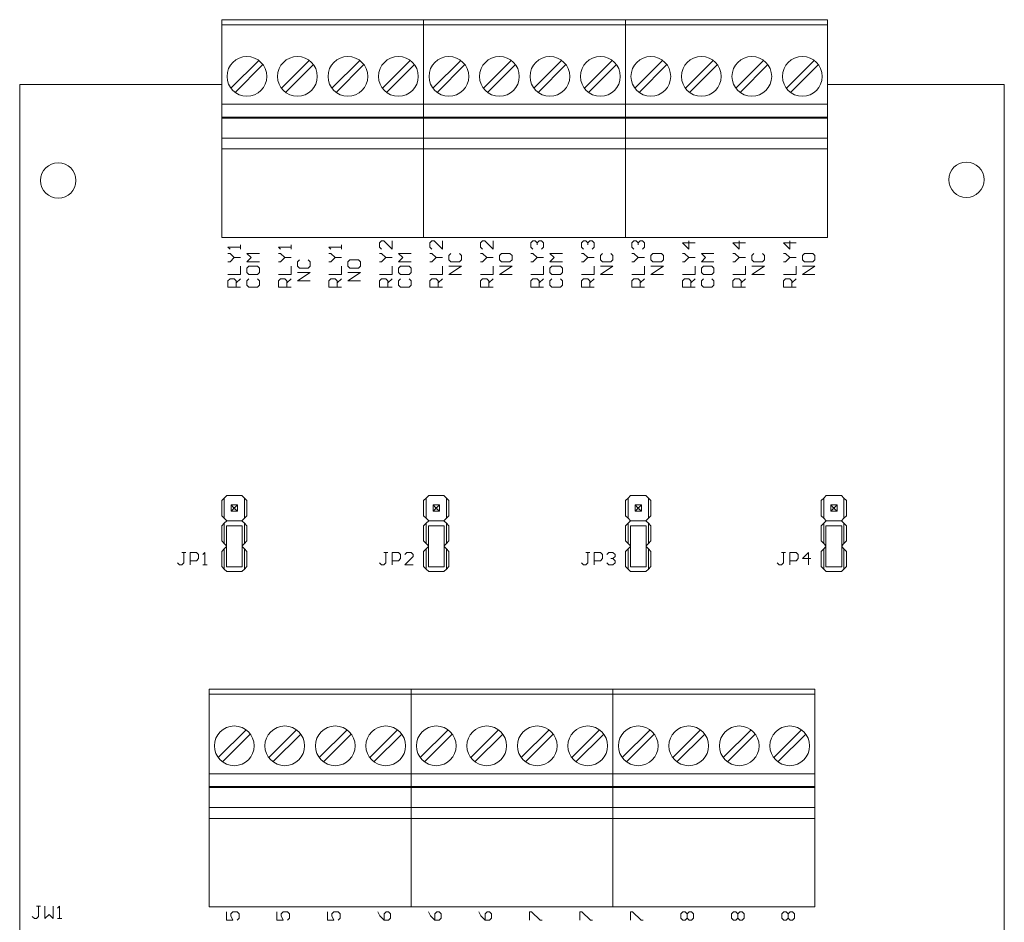
# Model space of a CAD drawing. Extents: x -0.25 to 3.65, y -4.82 to 2.27.
# Drawn here: x -0.25 to 3.65, y -1.31 to 2.27 of the extents above; entities that cross this region are included whole.
import ezdxf

# ---------------------------------------------------------------- set-up
doc = ezdxf.new("R2010")
doc.units = 0
doc.header["$MEASUREMENT"] = 0

msp = doc.modelspace()

# ---------------------------------------------------------------- linework, layer by layer
at = {"color": 0, "linetype": 'Continuous', "lineweight": 0}
for p, q in [((0.5528, 2.2658), (1.3528, 2.2658)), ((0.5528, 2.2658), (0.5528, 2.2461)), ((1.3528, 2.2658), (2.1528, 2.2658)), ((1.3528, 2.2658), (1.3528, 2.2461)), ((1.3528, 2.2658), (1.3528, 2.2461)), ((2.1528, 2.2658), (2.9528, 2.2658)), ((2.1528, 2.2658), (2.1528, 2.2461)), ((2.1528, 2.2658), (2.1528, 2.2461)), ((2.9528, 2.2658), (2.9528, 2.2461)), ((0.5528, 2.2461), (1.3528, 2.2461)), ((0.5528, 2.2461), (0.5528, 1.9312)), ((1.3528, 2.2461), (2.1528, 2.2461)), ((1.3528, 2.2461), (1.3528, 1.9312)), ((1.3528, 2.2461), (1.3528, 1.9312)), ((2.1528, 2.2461), (2.9528, 2.2461)), ((2.1528, 2.2461), (2.1528, 1.9312)), ((2.1528, 2.2461), (2.1528, 1.9312)), ((2.9528, 2.2461), (2.9528, 1.9312)), ((0.6995, 2.1048), (0.5894, 1.9947)), ((0.6061, 1.978), (0.7162, 2.0881)), ((0.8995, 2.1048), (0.7894, 1.9947)), ((0.8061, 1.978), (0.9162, 2.0881)), ((1.0995, 2.1048), (0.9894, 1.9947)), ((1.0061, 1.978), (1.1162, 2.0881)), ((1.2995, 2.1048), (1.1894, 1.9947)), ((1.2061, 1.978), (1.3162, 2.0881)), ((1.4995, 2.1048), (1.3894, 1.9947)), ((1.4061, 1.978), (1.5162, 2.0881)), ((1.6995, 2.1048), (1.5894, 1.9947)), ((1.6061, 1.978), (1.7162, 2.0881)), ((1.8995, 2.1048), (1.7894, 1.9947)), ((1.8061, 1.978), (1.9162, 2.0881)), ((2.0995, 2.1048), (1.9894, 1.9947)), ((2.0061, 1.978), (2.1162, 2.0881)), ((2.2995, 2.1048), (2.1894, 1.9947)), ((2.2061, 1.978), (2.3162, 2.0881)), ((2.4995, 2.1048), (2.3894, 1.9947)), ((2.4061, 1.978), (2.5162, 2.0881)), ((2.6995, 2.1048), (2.5894, 1.9947)), ((2.6061, 1.978), (2.7162, 2.0881)), ((2.8995, 2.1048), (2.7894, 1.9947)), ((2.8061, 1.978), (2.9162, 2.0881)), ((-0.2472, 2.0098), (-0.2472, -1.4857)), ((0.5528, 2.0098), (-0.2472, 2.0098)), ((3.6528, 2.0098), (2.9528, 2.0098)), ((3.6528, -4.8177), (3.6528, 2.0098)), ((0.5528, 1.9312), (1.3528, 1.9312)), ((0.5528, 1.9312), (0.5528, 1.88)), ((1.3528, 1.9312), (2.1528, 1.9312)), ((1.3528, 1.9312), (1.3528, 1.88)), ((1.3528, 1.9312), (1.3528, 1.88)), ((2.1528, 1.9312), (2.9528, 1.9312)), ((2.1528, 1.9312), (2.1528, 1.88)), ((2.1528, 1.9312), (2.1528, 1.88)), ((2.9528, 1.9312), (2.9528, 1.88)), ((0.5528, 1.88), (0.5528, 1.8761)), ((0.5528, 1.88), (1.3528, 1.88)), ((0.5528, 1.8761), (1.3528, 1.8761)), ((0.5528, 1.7973), (0.5528, 1.8761)), ((1.3528, 1.88), (1.3528, 1.8761)), ((1.3528, 1.88), (2.1528, 1.88)), ((1.3528, 1.88), (1.3528, 1.8761)), ((1.3528, 1.8761), (2.1528, 1.8761)), ((1.3528, 1.7973), (1.3528, 1.8761)), ((1.3528, 1.7973), (1.3528, 1.8761)), ((2.1528, 1.88), (2.1528, 1.8761)), ((2.1528, 1.88), (2.9528, 1.88)), ((2.1528, 1.88), (2.1528, 1.8761)), ((2.1528, 1.8761), (2.9528, 1.8761)), ((2.1528, 1.7973), (2.1528, 1.8761)), ((2.1528, 1.7973), (2.1528, 1.8761)), ((2.9528, 1.88), (2.9528, 1.8761)), ((2.9528, 1.7973), (2.9528, 1.8761)), ((0.5528, 1.7973), (1.3528, 1.7973)), ((0.5528, 1.7973), (0.5528, 1.754)), ((1.3528, 1.7973), (2.1528, 1.7973)), ((1.3528, 1.7973), (1.3528, 1.754)), ((1.3528, 1.7973), (1.3528, 1.754)), ((2.1528, 1.7973), (2.9528, 1.7973)), ((2.1528, 1.7973), (2.1528, 1.754)), ((2.1528, 1.7973), (2.1528, 1.754)), ((2.9528, 1.7973), (2.9528, 1.754)), ((1.3528, 1.754), (0.5528, 1.754)), ((0.5528, 1.754), (0.5528, 1.4036)), ((2.1528, 1.754), (1.3528, 1.754)), ((1.3528, 1.754), (1.3528, 1.4036)), ((1.3528, 1.754), (1.3528, 1.4036)), ((2.9528, 1.754), (2.1528, 1.754)), ((2.1528, 1.754), (2.1528, 1.4036)), ((2.1528, 1.754), (2.1528, 1.4036)), ((2.9528, 1.754), (2.9528, 1.4036)), ((1.3528, 1.4036), (0.5528, 1.4036)), ((0.6278, 1.3653), (0.5778, 1.3653)), ((0.5778, 1.3653), (0.5858, 1.3573)), ((0.6278, 1.3573), (0.6278, 1.3743)), ((0.6278, 1.3743), (0.6278, 1.3653)), ((0.8278, 1.3653), (0.7778, 1.3653)), ((0.7778, 1.3653), (0.7858, 1.3573)), ((0.8278, 1.3573), (0.8278, 1.3743)), ((0.8278, 1.3743), (0.8278, 1.3653)), ((1.0278, 1.3653), (0.9778, 1.3653)), ((0.9778, 1.3653), (0.9858, 1.3573)), ((1.0278, 1.3573), (1.0278, 1.3743)), ((1.0278, 1.3743), (1.0278, 1.3653)), ((1.1858, 1.3903), (1.1778, 1.3823)), ((1.1778, 1.3823), (1.1778, 1.3653)), ((1.1778, 1.3653), (1.1858, 1.3573)), ((1.1948, 1.3903), (1.1858, 1.3903)), ((1.2278, 1.3573), (1.1948, 1.3903)), ((1.2278, 1.3903), (1.2278, 1.3573)), ((2.1528, 1.4036), (1.3528, 1.4036)), ((1.3858, 1.3903), (1.3778, 1.3823)), ((1.3778, 1.3823), (1.3778, 1.3653)), ((1.3778, 1.3653), (1.3858, 1.3573)), ((1.3948, 1.3903), (1.3858, 1.3903)), ((1.4278, 1.3573), (1.3948, 1.3903)), ((1.4278, 1.3903), (1.4278, 1.3573)), ((1.5858, 1.3903), (1.5778, 1.3823)), ((1.5778, 1.3823), (1.5778, 1.3653)), ((1.5778, 1.3653), (1.5858, 1.3573)), ((1.5948, 1.3903), (1.5858, 1.3903)), ((1.6278, 1.3573), (1.5948, 1.3903)), ((1.6278, 1.3903), (1.6278, 1.3573)), ((1.7778, 1.3823), (1.7858, 1.3903)), ((1.7778, 1.3653), (1.7778, 1.3823)), ((1.7858, 1.3573), (1.7778, 1.3653)), ((1.7858, 1.3903), (1.7948, 1.3903)), ((1.7948, 1.3903), (1.8028, 1.3823)), ((1.8028, 1.3823), (1.8108, 1.3903)), ((1.8028, 1.3743), (1.8028, 1.3823)), ((1.8028, 1.3823), (1.8028, 1.3743)), ((1.8108, 1.3903), (1.8198, 1.3903)), ((1.8198, 1.3903), (1.8278, 1.3823)), ((1.8278, 1.3653), (1.8198, 1.3573)), ((1.8278, 1.3823), (1.8278, 1.3653)), ((1.9778, 1.3823), (1.9858, 1.3903)), ((1.9778, 1.3653), (1.9778, 1.3823)), ((1.9858, 1.3573), (1.9778, 1.3653)), ((1.9858, 1.3903), (1.9948, 1.3903)), ((1.9948, 1.3903), (2.0028, 1.3823)), ((2.0028, 1.3823), (2.0108, 1.3903)), ((2.0028, 1.3743), (2.0028, 1.3823)), ((2.0028, 1.3823), (2.0028, 1.3743)), ((2.0108, 1.3903), (2.0198, 1.3903)), ((2.0198, 1.3903), (2.0278, 1.3823)), ((2.0278, 1.3653), (2.0198, 1.3573)), ((2.0278, 1.3823), (2.0278, 1.3653)), ((2.9528, 1.4036), (2.1528, 1.4036)), ((2.1778, 1.3823), (2.1858, 1.3903)), ((2.1778, 1.3653), (2.1778, 1.3823)), ((2.1858, 1.3573), (2.1778, 1.3653)), ((2.1858, 1.3903), (2.1948, 1.3903)), ((2.1948, 1.3903), (2.2028, 1.3823)), ((2.2028, 1.3823), (2.2108, 1.3903)), ((2.2028, 1.3743), (2.2028, 1.3823)), ((2.2028, 1.3823), (2.2028, 1.3743)), ((2.2108, 1.3903), (2.2198, 1.3903)), ((2.2198, 1.3903), (2.2278, 1.3823)), ((2.2278, 1.3653), (2.2198, 1.3573)), ((2.2278, 1.3823), (2.2278, 1.3653)), ((2.4278, 1.3823), (2.3778, 1.3823)), ((2.3778, 1.3823), (2.4028, 1.3573)), ((2.4028, 1.3573), (2.4028, 1.3903)), ((2.6278, 1.3823), (2.5778, 1.3823)), ((2.5778, 1.3823), (2.6028, 1.3573)), ((2.6028, 1.3573), (2.6028, 1.3903)), ((2.8278, 1.3823), (2.7778, 1.3823)), ((2.7778, 1.3823), (2.8028, 1.3573)), ((2.8028, 1.3573), (2.8028, 1.3903)), ((0.5858, 1.3403), (0.5778, 1.3403)), ((0.6028, 1.3243), (0.5858, 1.3403)), ((0.6698, 1.3243), (0.6528, 1.3403)), ((0.6528, 1.3403), (0.7028, 1.3403)), ((0.7858, 1.3403), (0.7778, 1.3403)), ((0.8028, 1.3243), (0.7858, 1.3403)), ((0.9858, 1.3403), (0.9778, 1.3403)), ((1.0028, 1.3243), (0.9858, 1.3403)), ((1.1858, 1.3403), (1.1778, 1.3403)), ((1.2028, 1.3243), (1.1858, 1.3403)), ((1.2698, 1.3243), (1.2528, 1.3403)), ((1.2528, 1.3403), (1.3028, 1.3403)), ((1.3858, 1.3403), (1.3778, 1.3403)), ((1.4028, 1.3243), (1.3858, 1.3403)), ((1.4608, 1.3403), (1.4528, 1.3323)), ((1.4528, 1.3323), (1.4528, 1.3153)), ((1.5028, 1.3323), (1.4948, 1.3403)), ((1.5028, 1.3153), (1.5028, 1.3323)), ((1.5858, 1.3403), (1.5778, 1.3403)), ((1.6028, 1.3243), (1.5858, 1.3403)), ((1.6608, 1.3403), (1.6528, 1.3323)), ((1.6528, 1.3323), (1.6528, 1.3153)), ((1.6948, 1.3403), (1.6608, 1.3403)), ((1.7028, 1.3323), (1.6948, 1.3403)), ((1.7028, 1.3153), (1.7028, 1.3323)), ((1.7858, 1.3403), (1.7778, 1.3403)), ((1.8028, 1.3243), (1.7858, 1.3403)), ((1.8698, 1.3243), (1.8528, 1.3403)), ((1.8528, 1.3403), (1.9028, 1.3403)), ((1.9858, 1.3403), (1.9778, 1.3403)), ((2.0028, 1.3243), (1.9858, 1.3403)), ((2.0608, 1.3403), (2.0528, 1.3323)), ((2.0528, 1.3323), (2.0528, 1.3153)), ((2.1028, 1.3323), (2.0948, 1.3403)), ((2.1028, 1.3153), (2.1028, 1.3323)), ((2.1858, 1.3403), (2.1778, 1.3403)), ((2.2028, 1.3243), (2.1858, 1.3403)), ((2.2608, 1.3403), (2.2528, 1.3323)), ((2.2528, 1.3323), (2.2528, 1.3153)), ((2.2948, 1.3403), (2.2608, 1.3403)), ((2.3028, 1.3323), (2.2948, 1.3403)), ((2.3028, 1.3153), (2.3028, 1.3323)), ((2.3858, 1.3403), (2.3778, 1.3403)), ((2.4028, 1.3243), (2.3858, 1.3403)), ((2.4698, 1.3243), (2.4528, 1.3403)), ((2.4528, 1.3403), (2.5028, 1.3403)), ((2.5858, 1.3403), (2.5778, 1.3403)), ((2.6028, 1.3243), (2.5858, 1.3403)), ((2.6608, 1.3403), (2.6528, 1.3323)), ((2.6528, 1.3323), (2.6528, 1.3153)), ((2.7028, 1.3323), (2.6948, 1.3403)), ((2.7028, 1.3153), (2.7028, 1.3323)), ((2.7858, 1.3403), (2.7778, 1.3403)), ((2.8028, 1.3243), (2.7858, 1.3403)), ((2.8608, 1.3403), (2.8528, 1.3323)), ((2.8528, 1.3323), (2.8528, 1.3153)), ((2.8948, 1.3403), (2.8608, 1.3403)), ((2.9028, 1.3323), (2.8948, 1.3403)), ((2.9028, 1.3153), (2.9028, 1.3323)), ((0.5778, 1.3073), (0.5858, 1.3073)), ((0.5858, 1.3073), (0.6028, 1.3243)), ((0.6028, 1.3243), (0.6278, 1.3243)), ((0.6278, 1.2573), (0.6278, 1.2903)), ((0.6528, 1.3073), (0.6698, 1.3243)), ((0.7028, 1.3073), (0.6528, 1.3073)), ((0.6608, 1.2903), (0.6528, 1.2823)), ((0.6948, 1.2903), (0.6608, 1.2903)), ((0.7028, 1.2823), (0.6948, 1.2903)), ((0.7778, 1.3073), (0.7858, 1.3073)), ((0.7858, 1.3073), (0.8028, 1.3243)), ((0.8028, 1.3243), (0.8278, 1.3243)), ((0.8278, 1.2573), (0.8278, 1.2903)), ((0.8608, 1.3153), (0.8528, 1.3073)), ((0.8528, 1.3073), (0.8528, 1.2903)), ((0.8528, 1.2903), (0.8608, 1.2823)), ((0.9028, 1.3073), (0.8948, 1.3153)), ((0.8948, 1.2823), (0.9028, 1.2903)), ((0.9028, 1.2903), (0.9028, 1.3073)), ((0.9778, 1.3073), (0.9858, 1.3073)), ((0.9858, 1.3073), (1.0028, 1.3243)), ((1.0028, 1.3243), (1.0278, 1.3243)), ((1.0278, 1.2573), (1.0278, 1.2903)), ((1.0608, 1.3153), (1.0528, 1.3073)), ((1.0528, 1.3073), (1.0528, 1.2903)), ((1.0528, 1.2903), (1.0608, 1.2823)), ((1.0948, 1.3153), (1.0608, 1.3153)), ((1.1028, 1.3073), (1.0948, 1.3153)), ((1.0948, 1.2823), (1.1028, 1.2903)), ((1.1028, 1.2903), (1.1028, 1.3073)), ((1.1778, 1.3073), (1.1858, 1.3073)), ((1.1858, 1.3073), (1.2028, 1.3243)), ((1.2028, 1.3243), (1.2278, 1.3243)), ((1.2278, 1.2573), (1.2278, 1.2903)), ((1.2528, 1.3073), (1.2698, 1.3243)), ((1.3028, 1.3073), (1.2528, 1.3073)), ((1.2608, 1.2903), (1.2528, 1.2823)), ((1.2948, 1.2903), (1.2608, 1.2903)), ((1.3028, 1.2823), (1.2948, 1.2903)), ((1.3778, 1.3073), (1.3858, 1.3073)), ((1.3858, 1.3073), (1.4028, 1.3243)), ((1.4028, 1.3243), (1.4278, 1.3243)), ((1.4278, 1.2573), (1.4278, 1.2903)), ((1.4528, 1.3153), (1.4608, 1.3073)), ((1.4528, 1.2573), (1.5028, 1.2903)), ((1.5028, 1.2903), (1.4528, 1.2903)), ((1.4608, 1.3073), (1.4948, 1.3073)), ((1.4948, 1.3073), (1.5028, 1.3153)), ((1.5778, 1.3073), (1.5858, 1.3073)), ((1.5858, 1.3073), (1.6028, 1.3243)), ((1.6028, 1.3243), (1.6278, 1.3243)), ((1.6278, 1.2573), (1.6278, 1.2903)), ((1.6528, 1.3153), (1.6608, 1.3073)), ((1.6528, 1.2573), (1.7028, 1.2903)), ((1.7028, 1.2903), (1.6528, 1.2903)), ((1.6608, 1.3073), (1.6948, 1.3073)), ((1.6948, 1.3073), (1.7028, 1.3153)), ((1.7778, 1.3073), (1.7858, 1.3073)), ((1.7858, 1.3073), (1.8028, 1.3243)), ((1.8028, 1.3243), (1.8278, 1.3243)), ((1.8278, 1.2573), (1.8278, 1.2903)), ((1.8528, 1.3073), (1.8698, 1.3243)), ((1.9028, 1.3073), (1.8528, 1.3073)), ((1.8608, 1.2903), (1.8528, 1.2823)), ((1.8948, 1.2903), (1.8608, 1.2903)), ((1.9028, 1.2823), (1.8948, 1.2903)), ((1.9778, 1.3073), (1.9858, 1.3073)), ((1.9858, 1.3073), (2.0028, 1.3243)), ((2.0028, 1.3243), (2.0278, 1.3243)), ((2.0278, 1.2573), (2.0278, 1.2903)), ((2.0528, 1.3153), (2.0608, 1.3073)), ((2.0528, 1.2573), (2.1028, 1.2903)), ((2.1028, 1.2903), (2.0528, 1.2903)), ((2.0608, 1.3073), (2.0948, 1.3073)), ((2.0948, 1.3073), (2.1028, 1.3153)), ((2.1778, 1.3073), (2.1858, 1.3073)), ((2.1858, 1.3073), (2.2028, 1.3243)), ((2.2028, 1.3243), (2.2278, 1.3243)), ((2.2278, 1.2573), (2.2278, 1.2903)), ((2.2528, 1.3153), (2.2608, 1.3073)), ((2.2528, 1.2573), (2.3028, 1.2903)), ((2.3028, 1.2903), (2.2528, 1.2903)), ((2.2608, 1.3073), (2.2948, 1.3073)), ((2.2948, 1.3073), (2.3028, 1.3153)), ((2.3778, 1.3073), (2.3858, 1.3073)), ((2.3858, 1.3073), (2.4028, 1.3243)), ((2.4028, 1.3243), (2.4278, 1.3243)), ((2.4278, 1.2573), (2.4278, 1.2903)), ((2.4528, 1.3073), (2.4698, 1.3243)), ((2.5028, 1.3073), (2.4528, 1.3073)), ((2.4608, 1.2903), (2.4528, 1.2823)), ((2.4948, 1.2903), (2.4608, 1.2903)), ((2.5028, 1.2823), (2.4948, 1.2903)), ((2.5778, 1.3073), (2.5858, 1.3073)), ((2.5858, 1.3073), (2.6028, 1.3243)), ((2.6028, 1.3243), (2.6278, 1.3243)), ((2.6278, 1.2573), (2.6278, 1.2903)), ((2.6528, 1.3153), (2.6608, 1.3073)), ((2.6528, 1.2573), (2.7028, 1.2903)), ((2.7028, 1.2903), (2.6528, 1.2903)), ((2.6608, 1.3073), (2.6948, 1.3073)), ((2.6948, 1.3073), (2.7028, 1.3153)), ((2.7778, 1.3073), (2.7858, 1.3073)), ((2.7858, 1.3073), (2.8028, 1.3243)), ((2.8028, 1.3243), (2.8278, 1.3243)), ((2.8278, 1.2573), (2.8278, 1.2903)), ((2.8528, 1.3153), (2.8608, 1.3073)), ((2.8528, 1.2573), (2.9028, 1.2903)), ((2.9028, 1.2903), (2.8528, 1.2903)), ((2.8608, 1.3073), (2.8948, 1.3073)), ((2.8948, 1.3073), (2.9028, 1.3153)), ((0.5778, 1.2573), (0.6278, 1.2573)), ((0.6528, 1.2823), (0.6528, 1.2653)), ((0.6528, 1.2653), (0.6608, 1.2573)), ((0.6608, 1.2573), (0.6948, 1.2573)), ((0.6948, 1.2573), (0.7028, 1.2653)), ((0.7028, 1.2653), (0.7028, 1.2823)), ((0.7778, 1.2573), (0.8278, 1.2573)), ((0.9028, 1.2653), (0.8528, 1.2653)), ((0.8528, 1.2323), (0.9028, 1.2653)), ((0.8608, 1.2823), (0.8948, 1.2823)), ((0.9778, 1.2573), (1.0278, 1.2573)), ((1.0528, 1.2323), (1.1028, 1.2653)), ((1.1028, 1.2653), (1.0528, 1.2653)), ((1.0608, 1.2823), (1.0948, 1.2823)), ((1.1778, 1.2573), (1.2278, 1.2573)), ((1.2528, 1.2823), (1.2528, 1.2653)), ((1.2528, 1.2653), (1.2608, 1.2573)), ((1.2608, 1.2573), (1.2948, 1.2573)), ((1.2948, 1.2573), (1.3028, 1.2653)), ((1.3028, 1.2653), (1.3028, 1.2823)), ((1.3778, 1.2573), (1.4278, 1.2573)), ((1.5028, 1.2573), (1.4528, 1.2573)), ((1.5778, 1.2573), (1.6278, 1.2573)), ((1.7028, 1.2573), (1.6528, 1.2573)), ((1.7778, 1.2573), (1.8278, 1.2573)), ((1.8528, 1.2823), (1.8528, 1.2653)), ((1.8528, 1.2653), (1.8608, 1.2573)), ((1.8608, 1.2573), (1.8948, 1.2573)), ((1.8948, 1.2573), (1.9028, 1.2653)), ((1.9028, 1.2653), (1.9028, 1.2823)), ((1.9778, 1.2573), (2.0278, 1.2573)), ((2.1028, 1.2573), (2.0528, 1.2573)), ((2.1778, 1.2573), (2.2278, 1.2573)), ((2.3028, 1.2573), (2.2528, 1.2573)), ((2.3778, 1.2573), (2.4278, 1.2573)), ((2.4528, 1.2823), (2.4528, 1.2653)), ((2.4528, 1.2653), (2.4608, 1.2573)), ((2.4608, 1.2573), (2.4948, 1.2573)), ((2.4948, 1.2573), (2.5028, 1.2653)), ((2.5028, 1.2653), (2.5028, 1.2823)), ((2.5778, 1.2573), (2.6278, 1.2573)), ((2.7028, 1.2573), (2.6528, 1.2573)), ((2.7778, 1.2573), (2.8278, 1.2573)), ((2.9028, 1.2573), (2.8528, 1.2573)), ((0.5778, 1.2323), (0.5858, 1.2403)), ((0.5778, 1.2073), (0.5778, 1.2323)), ((0.5858, 1.2403), (0.6028, 1.2403)), ((0.6028, 1.2403), (0.6108, 1.2323)), ((0.6108, 1.2243), (0.6278, 1.2403)), ((0.6108, 1.2323), (0.6108, 1.2073)), ((0.6608, 1.2403), (0.6528, 1.2323)), ((0.6528, 1.2323), (0.6528, 1.2153)), ((0.6528, 1.2153), (0.6608, 1.2073)), ((0.7028, 1.2323), (0.6948, 1.2403)), ((0.6948, 1.2073), (0.7028, 1.2153)), ((0.7028, 1.2153), (0.7028, 1.2323)), ((0.7778, 1.2323), (0.7858, 1.2403)), ((0.7778, 1.2073), (0.7778, 1.2323)), ((0.7858, 1.2403), (0.8028, 1.2403)), ((0.8028, 1.2403), (0.8108, 1.2323)), ((0.8108, 1.2243), (0.8278, 1.2403)), ((0.8108, 1.2323), (0.8108, 1.2073)), ((0.9028, 1.2323), (0.8528, 1.2323)), ((0.9778, 1.2323), (0.9858, 1.2403)), ((0.9778, 1.2073), (0.9778, 1.2323)), ((0.9858, 1.2403), (1.0028, 1.2403)), ((1.0028, 1.2403), (1.0108, 1.2323)), ((1.0108, 1.2243), (1.0278, 1.2403)), ((1.0108, 1.2323), (1.0108, 1.2073)), ((1.1028, 1.2323), (1.0528, 1.2323)), ((1.1778, 1.2323), (1.1858, 1.2403)), ((1.1778, 1.2073), (1.1778, 1.2323)), ((1.1858, 1.2403), (1.2028, 1.2403)), ((1.2028, 1.2403), (1.2108, 1.2323)), ((1.2108, 1.2243), (1.2278, 1.2403)), ((1.2108, 1.2323), (1.2108, 1.2073)), ((1.2608, 1.2403), (1.2528, 1.2323)), ((1.2528, 1.2323), (1.2528, 1.2153)), ((1.2528, 1.2153), (1.2608, 1.2073)), ((1.3028, 1.2323), (1.2948, 1.2403)), ((1.2948, 1.2073), (1.3028, 1.2153)), ((1.3028, 1.2153), (1.3028, 1.2323)), ((1.3778, 1.2323), (1.3858, 1.2403)), ((1.3778, 1.2073), (1.3778, 1.2323)), ((1.3858, 1.2403), (1.4028, 1.2403)), ((1.4028, 1.2403), (1.4108, 1.2323)), ((1.4108, 1.2243), (1.4278, 1.2403)), ((1.4108, 1.2323), (1.4108, 1.2073)), ((1.5778, 1.2323), (1.5858, 1.2403)), ((1.5778, 1.2073), (1.5778, 1.2323)), ((1.5858, 1.2403), (1.6028, 1.2403)), ((1.6028, 1.2403), (1.6108, 1.2323)), ((1.6108, 1.2243), (1.6278, 1.2403)), ((1.6108, 1.2323), (1.6108, 1.2073)), ((1.7778, 1.2323), (1.7858, 1.2403)), ((1.7778, 1.2073), (1.7778, 1.2323)), ((1.7858, 1.2403), (1.8028, 1.2403)), ((1.8028, 1.2403), (1.8108, 1.2323)), ((1.8108, 1.2243), (1.8278, 1.2403)), ((1.8108, 1.2323), (1.8108, 1.2073)), ((1.8608, 1.2403), (1.8528, 1.2323)), ((1.8528, 1.2323), (1.8528, 1.2153)), ((1.8528, 1.2153), (1.8608, 1.2073)), ((1.9028, 1.2323), (1.8948, 1.2403)), ((1.8948, 1.2073), (1.9028, 1.2153)), ((1.9028, 1.2153), (1.9028, 1.2323)), ((1.9778, 1.2323), (1.9858, 1.2403)), ((1.9778, 1.2073), (1.9778, 1.2323)), ((1.9858, 1.2403), (2.0028, 1.2403)), ((2.0028, 1.2403), (2.0108, 1.2323)), ((2.0108, 1.2243), (2.0278, 1.2403)), ((2.0108, 1.2323), (2.0108, 1.2073)), ((2.1778, 1.2323), (2.1858, 1.2403)), ((2.1778, 1.2073), (2.1778, 1.2323)), ((2.1858, 1.2403), (2.2028, 1.2403)), ((2.2028, 1.2403), (2.2108, 1.2323)), ((2.2108, 1.2243), (2.2278, 1.2403)), ((2.2108, 1.2323), (2.2108, 1.2073)), ((2.3778, 1.2323), (2.3858, 1.2403)), ((2.3778, 1.2073), (2.3778, 1.2323)), ((2.3858, 1.2403), (2.4028, 1.2403)), ((2.4028, 1.2403), (2.4108, 1.2323)), ((2.4108, 1.2243), (2.4278, 1.2403)), ((2.4108, 1.2323), (2.4108, 1.2073)), ((2.4608, 1.2403), (2.4528, 1.2323)), ((2.4528, 1.2323), (2.4528, 1.2153)), ((2.4528, 1.2153), (2.4608, 1.2073)), ((2.5028, 1.2323), (2.4948, 1.2403)), ((2.4948, 1.2073), (2.5028, 1.2153)), ((2.5028, 1.2153), (2.5028, 1.2323)), ((2.5778, 1.2323), (2.5858, 1.2403)), ((2.5778, 1.2073), (2.5778, 1.2323)), ((2.5858, 1.2403), (2.6028, 1.2403)), ((2.6028, 1.2403), (2.6108, 1.2323)), ((2.6108, 1.2243), (2.6278, 1.2403)), ((2.6108, 1.2323), (2.6108, 1.2073)), ((2.7778, 1.2323), (2.7858, 1.2403)), ((2.7778, 1.2073), (2.7778, 1.2323)), ((2.7858, 1.2403), (2.8028, 1.2403)), ((2.8028, 1.2403), (2.8108, 1.2323)), ((2.8108, 1.2243), (2.8278, 1.2403)), ((2.8108, 1.2323), (2.8108, 1.2073)), ((0.6278, 1.2073), (0.5778, 1.2073)), ((0.6608, 1.2073), (0.6948, 1.2073)), ((0.8278, 1.2073), (0.7778, 1.2073)), ((1.0278, 1.2073), (0.9778, 1.2073)), ((1.2278, 1.2073), (1.1778, 1.2073)), ((1.2608, 1.2073), (1.2948, 1.2073)), ((1.4278, 1.2073), (1.3778, 1.2073)), ((1.6278, 1.2073), (1.5778, 1.2073)), ((1.8278, 1.2073), (1.7778, 1.2073)), ((1.8608, 1.2073), (1.8948, 1.2073)), ((2.0278, 1.2073), (1.9778, 1.2073)), ((2.2278, 1.2073), (2.1778, 1.2073)), ((2.4278, 1.2073), (2.3778, 1.2073)), ((2.4608, 1.2073), (2.4948, 1.2073)), ((2.6278, 1.2073), (2.5778, 1.2073)), ((2.8278, 1.2073), (2.7778, 1.2073)), ((0.5628, 0.3723), (0.5528, 0.3623)), ((0.5528, 0.3023), (0.5528, 0.3623)), ((0.5728, 0.3823), (0.5628, 0.3723)), ((0.5628, 0.3723), (0.5628, 0.2923)), ((0.6328, 0.3823), (0.5728, 0.3823)), ((0.6428, 0.3723), (0.6328, 0.3823)), ((0.6428, 0.2923), (0.6428, 0.3723)), ((0.6528, 0.3623), (0.6428, 0.3723)), ((0.6528, 0.3623), (0.6528, 0.3023)), ((1.3628, 0.3723), (1.3528, 0.3623)), ((1.3528, 0.3023), (1.3528, 0.3623)), ((1.3728, 0.3823), (1.3628, 0.3723)), ((1.3628, 0.3723), (1.3628, 0.2923)), ((1.4328, 0.3823), (1.3728, 0.3823)), ((1.4428, 0.3723), (1.4328, 0.3823)), ((1.4428, 0.2923), (1.4428, 0.3723)), ((1.4528, 0.3623), (1.4428, 0.3723)), ((1.4528, 0.3623), (1.4528, 0.3023)), ((2.1628, 0.3723), (2.1528, 0.3623)), ((2.1528, 0.3023), (2.1528, 0.3623)), ((2.1728, 0.3823), (2.1628, 0.3723)), ((2.1628, 0.3723), (2.1628, 0.2923)), ((2.2328, 0.3823), (2.1728, 0.3823)), ((2.2428, 0.3723), (2.2328, 0.3823)), ((2.2428, 0.2923), (2.2428, 0.3723)), ((2.2528, 0.3623), (2.2428, 0.3723)), ((2.2528, 0.3623), (2.2528, 0.3023)), ((2.9378, 0.3723), (2.9278, 0.3623)), ((2.9278, 0.3023), (2.9278, 0.3623)), ((2.9478, 0.3823), (2.9378, 0.3723)), ((2.9378, 0.3723), (2.9378, 0.2923)), ((3.0078, 0.3823), (2.9478, 0.3823)), ((3.0178, 0.3723), (3.0078, 0.3823)), ((3.0178, 0.2923), (3.0178, 0.3723)), ((3.0278, 0.3623), (3.0178, 0.3723)), ((3.0278, 0.3623), (3.0278, 0.3023)), ((0.5903, 0.3198), (0.5903, 0.3448)), ((0.5903, 0.3448), (0.6153, 0.3448)), ((0.6003, 0.3348), (0.5903, 0.3448)), ((0.6003, 0.3298), (0.5903, 0.3198)), ((0.6153, 0.3198), (0.5903, 0.3198)), ((0.6003, 0.3348), (0.6003, 0.3298)), ((0.6053, 0.3348), (0.6003, 0.3348)), ((0.6003, 0.3298), (0.6053, 0.3298)), ((0.6153, 0.3448), (0.6053, 0.3348)), ((0.6053, 0.3298), (0.6053, 0.3348)), ((0.6153, 0.3198), (0.6053, 0.3298)), ((0.6153, 0.3448), (0.6153, 0.3198)), ((1.3903, 0.3198), (1.3903, 0.3448)), ((1.3903, 0.3448), (1.4153, 0.3448)), ((1.4003, 0.3348), (1.3903, 0.3448)), ((1.4003, 0.3298), (1.3903, 0.3198)), ((1.4153, 0.3198), (1.3903, 0.3198)), ((1.4003, 0.3348), (1.4003, 0.3298)), ((1.4053, 0.3348), (1.4003, 0.3348)), ((1.4003, 0.3298), (1.4053, 0.3298)), ((1.4153, 0.3448), (1.4053, 0.3348)), ((1.4053, 0.3298), (1.4053, 0.3348)), ((1.4153, 0.3198), (1.4053, 0.3298)), ((1.4153, 0.3448), (1.4153, 0.3198)), ((2.1903, 0.3198), (2.1903, 0.3448)), ((2.1903, 0.3448), (2.2153, 0.3448)), ((2.2003, 0.3348), (2.1903, 0.3448)), ((2.2003, 0.3298), (2.1903, 0.3198)), ((2.2153, 0.3198), (2.1903, 0.3198)), ((2.2003, 0.3348), (2.2003, 0.3298)), ((2.2053, 0.3348), (2.2003, 0.3348)), ((2.2003, 0.3298), (2.2053, 0.3298)), ((2.2153, 0.3448), (2.2053, 0.3348)), ((2.2053, 0.3298), (2.2053, 0.3348)), ((2.2153, 0.3198), (2.2053, 0.3298)), ((2.2153, 0.3448), (2.2153, 0.3198)), ((2.9653, 0.3198), (2.9653, 0.3448)), ((2.9653, 0.3448), (2.9903, 0.3448)), ((2.9753, 0.3348), (2.9653, 0.3448)), ((2.9753, 0.3298), (2.9653, 0.3198)), ((2.9903, 0.3198), (2.9653, 0.3198)), ((2.9753, 0.3348), (2.9753, 0.3298)), ((2.9803, 0.3348), (2.9753, 0.3348)), ((2.9753, 0.3298), (2.9803, 0.3298)), ((2.9903, 0.3448), (2.9803, 0.3348)), ((2.9803, 0.3298), (2.9803, 0.3348)), ((2.9903, 0.3198), (2.9803, 0.3298)), ((2.9903, 0.3448), (2.9903, 0.3198)), ((0.5528, 0.3023), (0.5628, 0.2923)), ((0.5628, 0.2923), (0.5728, 0.2823)), ((0.5728, 0.2823), (0.5628, 0.2723)), ((0.6328, 0.2823), (0.5728, 0.2823)), ((0.5728, 0.2823), (0.6328, 0.2823)), ((0.6328, 0.2823), (0.6428, 0.2923)), ((0.6428, 0.2723), (0.6328, 0.2823)), ((0.6428, 0.2923), (0.6528, 0.3023)), ((1.3528, 0.3023), (1.3628, 0.2923)), ((1.3628, 0.2923), (1.3728, 0.2823)), ((1.3728, 0.2823), (1.3628, 0.2723)), ((1.4328, 0.2823), (1.3728, 0.2823)), ((1.3728, 0.2823), (1.4328, 0.2823)), ((1.4328, 0.2823), (1.4428, 0.2923)), ((1.4428, 0.2723), (1.4328, 0.2823)), ((1.4428, 0.2923), (1.4528, 0.3023)), ((2.1528, 0.3023), (2.1628, 0.2923)), ((2.1628, 0.2923), (2.1728, 0.2823)), ((2.1728, 0.2823), (2.1628, 0.2723)), ((2.2328, 0.2823), (2.1728, 0.2823)), ((2.1728, 0.2823), (2.2328, 0.2823)), ((2.2328, 0.2823), (2.2428, 0.2923)), ((2.2428, 0.2723), (2.2328, 0.2823)), ((2.2428, 0.2923), (2.2528, 0.3023)), ((2.9278, 0.3023), (2.9378, 0.2923)), ((2.9378, 0.2923), (2.9478, 0.2823)), ((2.9478, 0.2823), (2.9378, 0.2723)), ((3.0078, 0.2823), (2.9478, 0.2823)), ((2.9478, 0.2823), (3.0078, 0.2823)), ((3.0078, 0.2823), (3.0178, 0.2923)), ((3.0178, 0.2723), (3.0078, 0.2823)), ((3.0178, 0.2923), (3.0278, 0.3023)), ((0.5628, 0.2723), (0.5528, 0.2623)), ((0.5528, 0.2023), (0.5528, 0.2623)), ((0.5628, 0.2723), (0.5628, 0.1923)), ((0.5715, 0.2624), (0.5715, 0.0999)), ((0.634, 0.2624), (0.5715, 0.2624)), ((0.634, 0.0999), (0.634, 0.2624)), ((0.6428, 0.1923), (0.6428, 0.2723)), ((0.6528, 0.2623), (0.6428, 0.2723)), ((0.6528, 0.2623), (0.6528, 0.2023)), ((1.3628, 0.2723), (1.3528, 0.2623)), ((1.3528, 0.2023), (1.3528, 0.2623)), ((1.3628, 0.2723), (1.3628, 0.1923)), ((1.3715, 0.2624), (1.3715, 0.0999)), ((1.434, 0.2624), (1.3715, 0.2624)), ((1.434, 0.0999), (1.434, 0.2624)), ((1.4428, 0.1923), (1.4428, 0.2723)), ((1.4528, 0.2623), (1.4428, 0.2723)), ((1.4528, 0.2623), (1.4528, 0.2023)), ((2.1628, 0.2723), (2.1528, 0.2623)), ((2.1528, 0.2023), (2.1528, 0.2623)), ((2.1628, 0.2723), (2.1628, 0.1923)), ((2.1715, 0.2624), (2.1715, 0.0999)), ((2.234, 0.2624), (2.1715, 0.2624)), ((2.234, 0.0999), (2.234, 0.2624)), ((2.2428, 0.1923), (2.2428, 0.2723)), ((2.2528, 0.2623), (2.2428, 0.2723)), ((2.2528, 0.2623), (2.2528, 0.2023)), ((2.9378, 0.2723), (2.9278, 0.2623)), ((2.9278, 0.2023), (2.9278, 0.2623)), ((2.9378, 0.2723), (2.9378, 0.1923)), ((2.9465, 0.2624), (2.9465, 0.0999)), ((3.009, 0.2624), (2.9465, 0.2624)), ((3.009, 0.0999), (3.009, 0.2624)), ((3.0178, 0.1923), (3.0178, 0.2723)), ((3.0278, 0.2623), (3.0178, 0.2723)), ((3.0278, 0.2623), (3.0278, 0.2023)), ((0.5528, 0.2023), (0.5628, 0.1923)), ((0.6428, 0.1923), (0.6528, 0.2023)), ((1.3528, 0.2023), (1.3628, 0.1923)), ((1.4428, 0.1923), (1.4528, 0.2023)), ((2.1528, 0.2023), (2.1628, 0.1923)), ((2.2428, 0.1923), (2.2528, 0.2023)), ((2.9278, 0.2023), (2.9378, 0.1923)), ((3.0178, 0.1923), (3.0278, 0.2023)), ((0.3948, 0.1573), (0.4028, 0.1573)), ((0.4108, 0.1573), (0.3948, 0.1573)), ((0.4028, 0.1573), (0.4028, 0.1153)), ((0.4278, 0.1073), (0.4278, 0.1573)), ((0.4278, 0.1573), (0.4528, 0.1573)), ((0.4528, 0.1573), (0.4608, 0.1493)), ((0.4858, 0.1573), (0.4778, 0.1493)), ((0.4858, 0.1073), (0.4858, 0.1573)), ((0.5628, 0.1711), (0.5528, 0.1611)), ((0.5528, 0.1011), (0.5528, 0.1611)), ((0.5628, 0.1923), (0.5715, 0.1836)), ((0.5715, 0.1799), (0.5628, 0.1711)), ((0.5628, 0.1711), (0.5628, 0.0911)), ((0.634, 0.1836), (0.6428, 0.1923)), ((0.6428, 0.1711), (0.634, 0.1799)), ((0.6428, 0.0911), (0.6428, 0.1711)), ((0.6528, 0.1611), (0.6428, 0.1711)), ((0.6528, 0.1611), (0.6528, 0.1011)), ((1.1948, 0.1573), (1.2028, 0.1573)), ((1.2108, 0.1573), (1.1948, 0.1573)), ((1.2028, 0.1573), (1.2028, 0.1153)), ((1.2278, 0.1073), (1.2278, 0.1573)), ((1.2278, 0.1573), (1.2528, 0.1573)), ((1.2528, 0.1573), (1.2608, 0.1493)), ((1.2858, 0.1573), (1.2778, 0.1493)), ((1.3028, 0.1573), (1.2858, 0.1573)), ((1.3108, 0.1493), (1.3028, 0.1573)), ((1.3628, 0.1711), (1.3528, 0.1611)), ((1.3528, 0.1011), (1.3528, 0.1611)), ((1.3628, 0.1923), (1.3715, 0.1836)), ((1.3715, 0.1799), (1.3628, 0.1711)), ((1.3628, 0.1711), (1.3628, 0.0911)), ((1.434, 0.1836), (1.4428, 0.1923)), ((1.4428, 0.1711), (1.434, 0.1799)), ((1.4428, 0.0911), (1.4428, 0.1711)), ((1.4528, 0.1611), (1.4428, 0.1711)), ((1.4528, 0.1611), (1.4528, 0.1011)), ((1.9948, 0.1573), (2.0028, 0.1573)), ((2.0108, 0.1573), (1.9948, 0.1573)), ((2.0028, 0.1573), (2.0028, 0.1153)), ((2.0278, 0.1073), (2.0278, 0.1573)), ((2.0278, 0.1573), (2.0528, 0.1573)), ((2.0528, 0.1573), (2.0608, 0.1493)), ((2.0778, 0.1493), (2.0858, 0.1573)), ((2.0858, 0.1573), (2.1028, 0.1573)), ((2.1028, 0.1573), (2.1108, 0.1493)), ((2.1628, 0.1711), (2.1528, 0.1611)), ((2.1528, 0.1011), (2.1528, 0.1611)), ((2.1628, 0.1923), (2.1715, 0.1836)), ((2.1715, 0.1799), (2.1628, 0.1711)), ((2.1628, 0.1711), (2.1628, 0.0911)), ((2.234, 0.1836), (2.2428, 0.1923)), ((2.2428, 0.1711), (2.234, 0.1799)), ((2.2428, 0.0911), (2.2428, 0.1711)), ((2.2528, 0.1611), (2.2428, 0.1711)), ((2.2528, 0.1611), (2.2528, 0.1011)), ((2.7698, 0.1573), (2.7778, 0.1573)), ((2.7858, 0.1573), (2.7698, 0.1573)), ((2.7778, 0.1573), (2.7778, 0.1153)), ((2.8028, 0.1073), (2.8028, 0.1573)), ((2.8028, 0.1573), (2.8278, 0.1573)), ((2.8278, 0.1573), (2.8358, 0.1493)), ((2.8778, 0.1573), (2.8528, 0.1323)), ((2.8778, 0.1073), (2.8778, 0.1573)), ((2.9378, 0.1711), (2.9278, 0.1611)), ((2.9278, 0.1011), (2.9278, 0.1611)), ((2.9378, 0.1923), (2.9465, 0.1836)), ((2.9465, 0.1799), (2.9378, 0.1711)), ((2.9378, 0.1711), (2.9378, 0.0911)), ((3.009, 0.1836), (3.0178, 0.1923)), ((3.0178, 0.1711), (3.009, 0.1799)), ((3.0178, 0.0911), (3.0178, 0.1711)), ((3.0278, 0.1611), (3.0178, 0.1711)), ((3.0278, 0.1611), (3.0278, 0.1011)), ((0.4528, 0.1243), (0.4278, 0.1243)), ((0.4608, 0.1323), (0.4528, 0.1243)), ((0.4608, 0.1493), (0.4608, 0.1323)), ((1.2528, 0.1243), (1.2278, 0.1243)), ((1.2608, 0.1323), (1.2528, 0.1243)), ((1.2608, 0.1493), (1.2608, 0.1323)), ((1.2778, 0.1073), (1.3108, 0.1403)), ((1.3108, 0.1403), (1.3108, 0.1493)), ((2.0528, 0.1243), (2.0278, 0.1243)), ((2.0608, 0.1323), (2.0528, 0.1243)), ((2.0608, 0.1493), (2.0608, 0.1323)), ((2.0948, 0.1323), (2.1028, 0.1323)), ((2.1028, 0.1323), (2.0948, 0.1323)), ((2.1108, 0.1403), (2.1028, 0.1323)), ((2.1028, 0.1323), (2.1108, 0.1243)), ((2.1108, 0.1493), (2.1108, 0.1403)), ((2.1108, 0.1243), (2.1108, 0.1153)), ((2.8278, 0.1243), (2.8028, 0.1243)), ((2.8358, 0.1323), (2.8278, 0.1243)), ((2.8358, 0.1493), (2.8358, 0.1323)), ((2.8528, 0.1323), (2.8858, 0.1323)), ((0.3858, 0.1073), (0.3778, 0.1153)), ((0.3948, 0.1073), (0.3858, 0.1073)), ((0.4028, 0.1153), (0.3948, 0.1073)), ((0.4778, 0.1073), (0.4948, 0.1073)), ((0.4948, 0.1073), (0.4858, 0.1073)), ((0.5528, 0.1011), (0.5628, 0.0911)), ((0.5628, 0.0911), (0.5728, 0.0811)), ((0.5715, 0.0999), (0.634, 0.0999)), ((0.5728, 0.0811), (0.6328, 0.0811)), ((0.6328, 0.0811), (0.6428, 0.0911)), ((0.6428, 0.0911), (0.6528, 0.1011)), ((1.1858, 0.1073), (1.1778, 0.1153)), ((1.1948, 0.1073), (1.1858, 0.1073)), ((1.2028, 0.1153), (1.1948, 0.1073)), ((1.3108, 0.1073), (1.2778, 0.1073)), ((1.3528, 0.1011), (1.3628, 0.0911)), ((1.3628, 0.0911), (1.3728, 0.0811)), ((1.3715, 0.0999), (1.434, 0.0999)), ((1.3728, 0.0811), (1.4328, 0.0811)), ((1.4328, 0.0811), (1.4428, 0.0911)), ((1.4428, 0.0911), (1.4528, 0.1011)), ((1.9858, 0.1073), (1.9778, 0.1153)), ((1.9948, 0.1073), (1.9858, 0.1073)), ((2.0028, 0.1153), (1.9948, 0.1073)), ((2.0858, 0.1073), (2.0778, 0.1153)), ((2.1028, 0.1073), (2.0858, 0.1073)), ((2.1108, 0.1153), (2.1028, 0.1073)), ((2.1528, 0.1011), (2.1628, 0.0911)), ((2.1628, 0.0911), (2.1728, 0.0811)), ((2.1715, 0.0999), (2.234, 0.0999)), ((2.1728, 0.0811), (2.2328, 0.0811)), ((2.2328, 0.0811), (2.2428, 0.0911)), ((2.2428, 0.0911), (2.2528, 0.1011)), ((2.7608, 0.1073), (2.7528, 0.1153)), ((2.7698, 0.1073), (2.7608, 0.1073)), ((2.7778, 0.1153), (2.7698, 0.1073)), ((2.9278, 0.1011), (2.9378, 0.0911)), ((2.9378, 0.0911), (2.9478, 0.0811)), ((2.9465, 0.0999), (3.009, 0.0999)), ((2.9478, 0.0811), (3.0078, 0.0811)), ((3.0078, 0.0811), (3.0178, 0.0911)), ((3.0178, 0.0911), (3.0278, 0.1011)), ((0.5028, -0.3842), (1.3028, -0.3842)), ((0.5028, -0.3842), (0.5028, -0.4039)), ((1.3028, -0.3842), (2.1028, -0.3842)), ((1.3028, -0.3842), (1.3028, -0.4039)), ((1.3028, -0.3842), (1.3028, -0.4039)), ((2.1028, -0.3842), (2.9028, -0.3842)), ((2.1028, -0.3842), (2.1028, -0.4039)), ((2.1028, -0.3842), (2.1028, -0.4039)), ((2.9028, -0.3842), (2.9028, -0.4039)), ((0.5028, -0.4039), (1.3028, -0.4039)), ((0.5028, -0.4039), (0.5028, -0.7188)), ((1.3028, -0.4039), (2.1028, -0.4039)), ((1.3028, -0.4039), (1.3028, -0.7188)), ((1.3028, -0.4039), (1.3028, -0.7188)), ((2.1028, -0.4039), (2.9028, -0.4039)), ((2.1028, -0.4039), (2.1028, -0.7188)), ((2.1028, -0.4039), (2.1028, -0.7188)), ((2.9028, -0.4039), (2.9028, -0.7188)), ((0.6495, -0.5452), (0.5394, -0.6553)), ((0.8495, -0.5452), (0.7394, -0.6553)), ((1.0495, -0.5452), (0.9394, -0.6553)), ((1.2495, -0.5452), (1.1394, -0.6553)), ((1.4495, -0.5452), (1.3394, -0.6553)), ((1.6495, -0.5452), (1.5394, -0.6553)), ((1.8495, -0.5452), (1.7394, -0.6553)), ((2.0495, -0.5452), (1.9394, -0.6553)), ((2.2495, -0.5452), (2.1394, -0.6553)), ((2.4495, -0.5452), (2.3394, -0.6553)), ((2.6495, -0.5452), (2.5394, -0.6553)), ((2.8495, -0.5452), (2.7394, -0.6553)), ((0.5561, -0.672), (0.6662, -0.5619)), ((0.7561, -0.672), (0.8662, -0.5619)), ((0.9561, -0.672), (1.0662, -0.5619)), ((1.1561, -0.672), (1.2662, -0.5619)), ((1.3561, -0.672), (1.4662, -0.5619)), ((1.5561, -0.672), (1.6662, -0.5619)), ((1.7561, -0.672), (1.8662, -0.5619)), ((1.9561, -0.672), (2.0662, -0.5619)), ((2.1561, -0.672), (2.2662, -0.5619)), ((2.3561, -0.672), (2.4662, -0.5619)), ((2.5561, -0.672), (2.6662, -0.5619)), ((2.7561, -0.672), (2.8662, -0.5619)), ((0.5028, -0.7188), (1.3028, -0.7188)), ((0.5028, -0.7188), (0.5028, -0.77)), ((1.3028, -0.7188), (2.1028, -0.7188)), ((1.3028, -0.7188), (1.3028, -0.77)), ((1.3028, -0.7188), (1.3028, -0.77)), ((2.1028, -0.7188), (2.9028, -0.7188)), ((2.1028, -0.7188), (2.1028, -0.77)), ((2.1028, -0.7188), (2.1028, -0.77)), ((2.9028, -0.7188), (2.9028, -0.77)), ((0.5028, -0.77), (0.5028, -0.7739)), ((0.5028, -0.77), (1.3028, -0.77)), ((0.5028, -0.7739), (1.3028, -0.7739)), ((0.5028, -0.8527), (0.5028, -0.7739)), ((1.3028, -0.77), (1.3028, -0.7739)), ((1.3028, -0.77), (2.1028, -0.77)), ((1.3028, -0.77), (1.3028, -0.7739)), ((1.3028, -0.7739), (2.1028, -0.7739)), ((1.3028, -0.8527), (1.3028, -0.7739)), ((1.3028, -0.8527), (1.3028, -0.7739)), ((2.1028, -0.77), (2.1028, -0.7739)), ((2.1028, -0.77), (2.9028, -0.77)), ((2.1028, -0.77), (2.1028, -0.7739)), ((2.1028, -0.7739), (2.9028, -0.7739)), ((2.1028, -0.8527), (2.1028, -0.7739)), ((2.1028, -0.8527), (2.1028, -0.7739)), ((2.9028, -0.77), (2.9028, -0.7739)), ((2.9028, -0.8527), (2.9028, -0.7739)), ((0.5028, -0.8527), (1.3028, -0.8527)), ((0.5028, -0.8527), (0.5028, -0.896)), ((1.3028, -0.8527), (2.1028, -0.8527)), ((1.3028, -0.8527), (1.3028, -0.896)), ((1.3028, -0.8527), (1.3028, -0.896)), ((2.1028, -0.8527), (2.9028, -0.8527)), ((2.1028, -0.8527), (2.1028, -0.896)), ((2.1028, -0.8527), (2.1028, -0.896)), ((2.9028, -0.8527), (2.9028, -0.896)), ((1.3028, -0.896), (0.5028, -0.896)), ((0.5028, -0.896), (0.5028, -1.2464)), ((2.1028, -0.896), (1.3028, -0.896)), ((1.3028, -0.896), (1.3028, -1.2464)), ((1.3028, -0.896), (1.3028, -1.2464)), ((2.9028, -0.896), (2.1028, -0.896)), ((2.1028, -0.896), (2.1028, -1.2464)), ((2.1028, -0.896), (2.1028, -1.2464)), ((2.9028, -0.896), (2.9028, -1.2464)), ((-0.1802, -1.2427), (-0.1722, -1.2427)), ((-0.1642, -1.2427), (-0.1802, -1.2427)), ((-0.1722, -1.2427), (-0.1722, -1.2847)), ((-0.1472, -1.2427), (-0.1472, -1.2927)), ((-0.1142, -1.2927), (-0.1142, -1.2427)), ((-0.0892, -1.2427), (-0.0972, -1.2507)), ((-0.0892, -1.2927), (-0.0892, -1.2427)), ((1.3028, -1.2464), (0.5028, -1.2464)), ((2.1028, -1.2464), (1.3028, -1.2464)), ((2.9028, -1.2464), (2.1028, -1.2464)), ((-0.1892, -1.2927), (-0.1972, -1.2847)), ((-0.1722, -1.2847), (-0.1802, -1.2927)), ((-0.1472, -1.2927), (-0.1302, -1.2757)), ((-0.1302, -1.2757), (-0.1142, -1.2927)), ((0.5718, -1.2657), (0.5718, -1.2987)), ((0.5888, -1.2737), (0.5968, -1.2657)), ((0.5888, -1.2817), (0.5888, -1.2737)), ((0.5968, -1.2987), (0.5888, -1.2817)), ((0.5968, -1.2657), (0.6138, -1.2657)), ((0.6138, -1.2657), (0.6218, -1.2737)), ((0.6218, -1.2737), (0.6218, -1.2907)), ((0.7718, -1.2657), (0.7718, -1.2987)), ((0.7888, -1.2737), (0.7968, -1.2657)), ((0.7888, -1.2817), (0.7888, -1.2737)), ((0.7968, -1.2987), (0.7888, -1.2817)), ((0.7968, -1.2657), (0.8138, -1.2657)), ((0.8138, -1.2657), (0.8218, -1.2737)), ((0.8218, -1.2737), (0.8218, -1.2907)), ((0.9718, -1.2657), (0.9718, -1.2987)), ((0.9888, -1.2737), (0.9968, -1.2657)), ((0.9888, -1.2817), (0.9888, -1.2737)), ((0.9968, -1.2987), (0.9888, -1.2817)), ((0.9968, -1.2657), (1.0138, -1.2657)), ((1.0138, -1.2657), (1.0218, -1.2737)), ((1.0218, -1.2737), (1.0218, -1.2907)), ((1.1718, -1.2657), (1.1798, -1.2817)), ((1.1798, -1.2817), (1.1968, -1.2987)), ((1.2048, -1.2657), (1.1968, -1.2737)), ((1.1968, -1.2737), (1.1968, -1.2987)), ((1.2138, -1.2657), (1.2048, -1.2657)), ((1.2218, -1.2737), (1.2138, -1.2657)), ((1.2218, -1.2907), (1.2218, -1.2737)), ((1.3718, -1.2657), (1.3798, -1.2817)), ((1.3798, -1.2817), (1.3968, -1.2987)), ((1.4048, -1.2657), (1.3968, -1.2737)), ((1.3968, -1.2737), (1.3968, -1.2987)), ((1.4138, -1.2657), (1.4048, -1.2657)), ((1.4218, -1.2737), (1.4138, -1.2657)), ((1.4218, -1.2907), (1.4218, -1.2737)), ((1.5718, -1.2657), (1.5798, -1.2817)), ((1.5798, -1.2817), (1.5968, -1.2987)), ((1.6048, -1.2657), (1.5968, -1.2737)), ((1.5968, -1.2737), (1.5968, -1.2987)), ((1.6138, -1.2657), (1.6048, -1.2657)), ((1.6218, -1.2737), (1.6138, -1.2657)), ((1.6218, -1.2907), (1.6218, -1.2737)), ((1.7718, -1.2987), (1.7718, -1.2657)), ((1.7718, -1.2657), (1.7798, -1.2657)), ((1.7798, -1.2657), (1.8138, -1.2987)), ((1.9718, -1.2987), (1.9718, -1.2657)), ((1.9718, -1.2657), (1.9798, -1.2657)), ((1.9798, -1.2657), (2.0138, -1.2987)), ((2.1718, -1.2987), (2.1718, -1.2657)), ((2.1718, -1.2657), (2.1798, -1.2657)), ((2.1798, -1.2657), (2.2138, -1.2987)), ((2.3718, -1.2737), (2.3798, -1.2657)), ((2.3718, -1.2907), (2.3718, -1.2737)), ((2.3798, -1.2657), (2.3888, -1.2657)), ((2.3888, -1.2657), (2.3968, -1.2737)), ((2.3968, -1.2737), (2.4048, -1.2657)), ((2.3968, -1.2907), (2.3968, -1.2737)), ((2.4048, -1.2657), (2.4138, -1.2657)), ((2.4138, -1.2657), (2.4218, -1.2737)), ((2.4218, -1.2737), (2.4218, -1.2907)), ((2.5718, -1.2737), (2.5798, -1.2657)), ((2.5718, -1.2907), (2.5718, -1.2737)), ((2.5798, -1.2657), (2.5888, -1.2657)), ((2.5888, -1.2657), (2.5968, -1.2737)), ((2.5968, -1.2737), (2.6048, -1.2657)), ((2.5968, -1.2907), (2.5968, -1.2737)), ((2.6048, -1.2657), (2.6138, -1.2657)), ((2.6138, -1.2657), (2.6218, -1.2737)), ((2.6218, -1.2737), (2.6218, -1.2907)), ((2.7718, -1.2737), (2.7798, -1.2657)), ((2.7718, -1.2907), (2.7718, -1.2737)), ((2.7798, -1.2657), (2.7888, -1.2657)), ((2.7888, -1.2657), (2.7968, -1.2737)), ((2.7968, -1.2737), (2.8048, -1.2657)), ((2.7968, -1.2907), (2.7968, -1.2737)), ((2.8048, -1.2657), (2.8138, -1.2657)), ((2.8138, -1.2657), (2.8218, -1.2737)), ((2.8218, -1.2737), (2.8218, -1.2907)), ((-0.1802, -1.2927), (-0.1892, -1.2927)), ((-0.0972, -1.2927), (-0.0802, -1.2927)), ((-0.0802, -1.2927), (-0.0892, -1.2927)), ((0.5718, -1.2987), (0.5968, -1.2987)), ((0.6218, -1.2907), (0.6138, -1.2987)), ((0.7718, -1.2987), (0.7968, -1.2987)), ((0.8218, -1.2907), (0.8138, -1.2987)), ((0.9718, -1.2987), (0.9968, -1.2987)), ((1.0218, -1.2907), (1.0138, -1.2987)), ((1.1968, -1.2987), (1.2138, -1.2987)), ((1.2138, -1.2987), (1.2218, -1.2907)), ((1.3968, -1.2987), (1.4138, -1.2987)), ((1.4138, -1.2987), (1.4218, -1.2907)), ((1.5968, -1.2987), (1.6138, -1.2987)), ((1.6138, -1.2987), (1.6218, -1.2907)), ((1.8138, -1.2987), (1.8218, -1.2987)), ((2.0138, -1.2987), (2.0218, -1.2987)), ((2.2138, -1.2987), (2.2218, -1.2987)), ((2.3798, -1.2987), (2.3718, -1.2907)), ((2.3888, -1.2987), (2.3798, -1.2987)), ((2.3968, -1.2907), (2.3888, -1.2987)), ((2.4048, -1.2987), (2.3968, -1.2907)), ((2.4138, -1.2987), (2.4048, -1.2987)), ((2.4218, -1.2907), (2.4138, -1.2987)), ((2.5798, -1.2987), (2.5718, -1.2907)), ((2.5888, -1.2987), (2.5798, -1.2987)), ((2.5968, -1.2907), (2.5888, -1.2987)), ((2.6048, -1.2987), (2.5968, -1.2907)), ((2.6138, -1.2987), (2.6048, -1.2987)), ((2.6218, -1.2907), (2.6138, -1.2987)), ((2.7798, -1.2987), (2.7718, -1.2907)), ((2.7888, -1.2987), (2.7798, -1.2987)), ((2.7968, -1.2907), (2.7888, -1.2987)), ((2.8048, -1.2987), (2.7968, -1.2907)), ((2.8138, -1.2987), (2.8048, -1.2987)), ((2.8218, -1.2907), (2.8138, -1.2987))]:
    msp.add_line(p, q, dxfattribs=at)
for centre in [(0.6528, 2.0414), (0.8528, 2.0414), (1.0528, 2.0414), (1.2528, 2.0414), (1.4528, 2.0414), (1.6528, 2.0414), (1.8528, 2.0414), (2.0528, 2.0414), (2.2528, 2.0414), (2.4528, 2.0414), (2.6528, 2.0414), (2.8528, 2.0414), (0.6028, -0.6086), (0.8028, -0.6086), (1.0028, -0.6086), (1.2028, -0.6086), (1.4028, -0.6086), (1.6028, -0.6086), (1.8028, -0.6086), (2.0028, -0.6086), (2.2028, -0.6086), (2.4028, -0.6086), (2.6028, -0.6086), (2.8028, -0.6086)]:
    msp.add_circle(centre, 0.0787, dxfattribs=at)
at = {"color": 0, "linetype": 'Continuous', "lineweight": 0, "extrusion": (2.19266e-16, -2.18345e-32, -1)}
for centre in [(0.0946, 1.6293), (-3.5028, 1.6323)]:
    msp.add_circle(centre, 0.07, dxfattribs=at)

doc.saveas('drawing.dxf')
